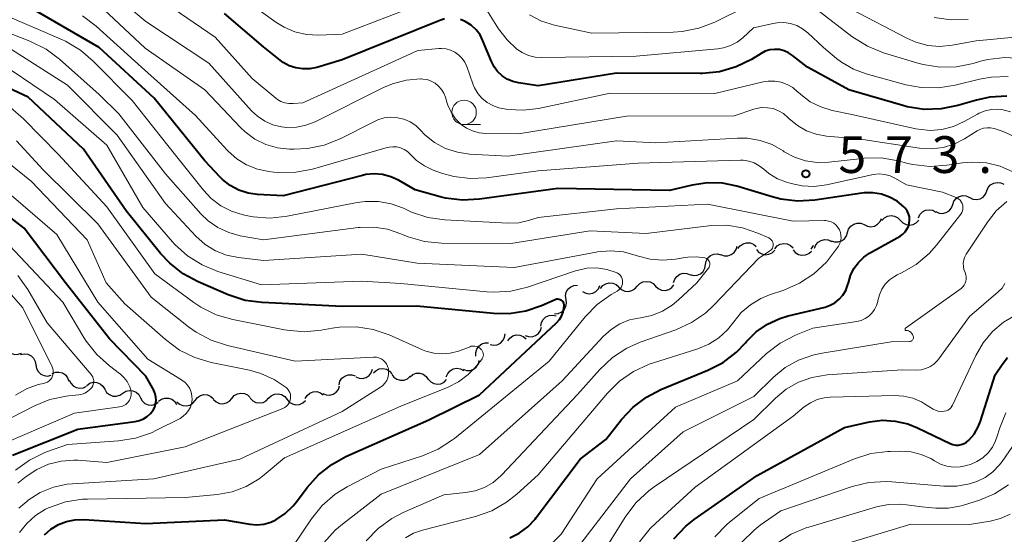
# Model space of a CAD drawing. Units: metres. Extents: x -64000 to -62000, y 21000 to 22500.
# Drawn here: x -63846 to -63745, y 21815 to 21868 of the extents above; entities that cross this region are included whole.
import ezdxf

# ---------------------------------------------------------------- set-up
doc = ezdxf.new("R2010")
doc.units = ezdxf.units.M
for name, color, linetype, lineweight in [('510200_細流', 7, 'Continuous', 30), ('633100_広葉樹林', 7, 'Continuous', 13), ('710100_等高線(計曲線)', 7, 'Continuous', 40), ('710200_等高線(主曲線)', 7, 'Continuous', 13), ('731200_図化機測定による標高点', 7, 'Continuous', 40)]:
    doc.layers.add(name, color=color, linetype=linetype, lineweight=lineweight)
doc.styles.add('Style-WORKING', font='MS Gothic.ttf')

msp = doc.modelspace()

# ---------------------------------------------------------------- linework, layer by layer
at = {"layer": '510200_細流', "linetype": 'Continuous', "lineweight": 30, "flags": 128}
for points in [[(-63747.25, 21850.36), (-63747.11, 21850.7), (-63746.87, 21850.98), (-63746.55, 21851.17), (-63746.19, 21851.24), (-63745.83, 21851.2), (-63745.5, 21851.04)], [(-63748.99, 21849.69), (-63748.66, 21849.53), (-63748.3, 21849.48), (-63747.94, 21849.56), (-63747.62, 21849.74), (-63747.38, 21850.02), (-63747.25, 21850.36)], [(-63750.73, 21848.98), (-63750.61, 21849.33), (-63750.37, 21849.61), (-63750.06, 21849.81), (-63749.71, 21849.89), (-63749.34, 21849.86), (-63749, 21849.71)], [(-63754.22, 21847.62), (-63754.07, 21847.95), (-63753.82, 21848.22), (-63753.49, 21848.39), (-63753.13, 21848.45), (-63752.77, 21848.39), (-63752.44, 21848.21)], [(-63752.46, 21848.25), (-63752.12, 21848.1), (-63751.76, 21848.07), (-63751.4, 21848.15), (-63751.09, 21848.35), (-63750.86, 21848.64), (-63750.73, 21848.98)], [(-63759.76, 21846.94), (-63759.43, 21846.77), (-63759.07, 21846.71), (-63758.71, 21846.78), (-63758.39, 21846.96), (-63758.14, 21847.23), (-63757.99, 21847.56)], [(-63757.94, 21847.34), (-63757.69, 21847.61), (-63757.37, 21847.79), (-63757.01, 21847.85), (-63756.65, 21847.8), (-63756.32, 21847.63), (-63756.07, 21847.37)], [(-63756.07, 21847.37), (-63755.81, 21847.1), (-63755.49, 21846.94), (-63755.12, 21846.88), (-63754.76, 21846.95), (-63754.44, 21847.12), (-63754.19, 21847.39)], [(-63763.13, 21845.29), (-63762.78, 21845.16), (-63762.41, 21845.16), (-63762.06, 21845.27), (-63761.77, 21845.49), (-63761.56, 21845.79), (-63761.46, 21846.14)], [(-63761.45, 21846.13), (-63761.34, 21846.48), (-63761.12, 21846.78), (-63760.82, 21846.99), (-63760.47, 21847.09), (-63760.1, 21847.07), (-63759.76, 21846.94)], [(-63764.83, 21844.51), (-63764.7, 21844.85), (-63764.46, 21845.13), (-63764.14, 21845.32), (-63763.79, 21845.4), (-63763.42, 21845.36), (-63763.09, 21845.2)], [(-63774.37, 21843.88), (-63774.03, 21843.76), (-63773.66, 21843.76), (-63773.31, 21843.87), (-63773.01, 21844.09), (-63772.81, 21844.39), (-63772.71, 21844.74)], [(-63772.63, 21844.48), (-63772.4, 21844.77), (-63772.1, 21844.98), (-63771.75, 21845.08), (-63771.38, 21845.06), (-63771.04, 21844.92), (-63770.76, 21844.68)], [(-63770.75, 21844.4), (-63770.52, 21844.12), (-63770.2, 21843.94), (-63769.84, 21843.86), (-63769.48, 21843.9), (-63769.14, 21844.06), (-63768.88, 21844.31)], [(-63768.88, 21844.47), (-63768.64, 21844.75), (-63768.32, 21844.94), (-63767.96, 21845.01), (-63767.6, 21844.96), (-63767.27, 21844.81), (-63767.01, 21844.55)], [(-63767.01, 21844.36), (-63766.78, 21844.08), (-63766.47, 21843.88), (-63766.11, 21843.8), (-63765.74, 21843.83), (-63765.41, 21843.98), (-63765.14, 21844.23)], [(-63765.15, 21844.43), (-63764.97, 21844.75), (-63764.9, 21844.81)], [(-63775.93, 21842.85), (-63775.87, 21843.21), (-63775.69, 21843.53), (-63775.42, 21843.77), (-63775.08, 21843.92), (-63774.71, 21843.95), (-63774.36, 21843.86)], [(-63777.51, 21841.83), (-63777.15, 21841.74), (-63776.79, 21841.77), (-63776.45, 21841.92), (-63776.18, 21842.16), (-63776, 21842.48), (-63775.93, 21842.85)], [(-63782.89, 21840.65), (-63782.64, 21840.92), (-63782.32, 21841.09), (-63781.95, 21841.14), (-63781.59, 21841.08), (-63781.27, 21840.91), (-63781.02, 21840.64)], [(-63779.19, 21841.01), (-63779.08, 21841.36), (-63778.86, 21841.65), (-63778.55, 21841.86), (-63778.2, 21841.96), (-63777.83, 21841.94), (-63777.49, 21841.8)], [(-63790.16, 21839.3), (-63790.21, 21839.66), (-63790.14, 21840.02), (-63789.96, 21840.34), (-63789.68, 21840.58), (-63789.35, 21840.73), (-63788.98, 21840.75)], [(-63788.48, 21840.1), (-63788.15, 21839.93), (-63787.79, 21839.88), (-63787.43, 21839.94), (-63787.11, 21840.12), (-63786.86, 21840.39), (-63786.71, 21840.73)], [(-63786.64, 21840.41), (-63786.41, 21840.7), (-63786.11, 21840.9), (-63785.75, 21841), (-63785.39, 21840.97), (-63785.04, 21840.83), (-63784.77, 21840.59)], [(-63784.77, 21840.55), (-63784.5, 21840.3), (-63784.17, 21840.15), (-63783.8, 21840.11), (-63783.44, 21840.19), (-63783.13, 21840.38), (-63782.89, 21840.66)], [(-63781.02, 21840.64), (-63780.75, 21840.4), (-63780.41, 21840.25), (-63780.04, 21840.22), (-63779.69, 21840.31), (-63779.38, 21840.51), (-63779.15, 21840.8)], [(-63791.34, 21837.84), (-63790.97, 21837.87), (-63790.64, 21838.01), (-63790.36, 21838.25), (-63790.18, 21838.57), (-63790.11, 21838.93), (-63790.16, 21839.3)], [(-63792.72, 21836.58), (-63792.65, 21836.94), (-63792.48, 21837.26), (-63792.21, 21837.51), (-63791.87, 21837.66), (-63791.51, 21837.69), (-63791.15, 21837.61)], [(-63794.33, 21835.63), (-63793.98, 21835.5), (-63793.62, 21835.49), (-63793.27, 21835.6), (-63792.97, 21835.81), (-63792.76, 21836.11), (-63792.65, 21836.47)], [(-63797.9, 21834.69), (-63797.54, 21834.62), (-63797.18, 21834.67), (-63796.85, 21834.83), (-63796.59, 21835.09), (-63796.43, 21835.42), (-63796.38, 21835.78)], [(-63796.1, 21835.07), (-63795.88, 21835.36), (-63795.58, 21835.57), (-63795.23, 21835.67), (-63794.86, 21835.65), (-63794.52, 21835.51), (-63794.24, 21835.27)], [(-63847.36, 21834.67), (-63847.25, 21834.32), (-63847.04, 21834.02), (-63846.75, 21833.8), (-63846.4, 21833.69), (-63846.03, 21833.7), (-63845.68, 21833.82)], [(-63799.35, 21833.51), (-63799.36, 21833.87), (-63799.26, 21834.22), (-63799.06, 21834.53), (-63798.76, 21834.75), (-63798.41, 21834.86), (-63798.05, 21834.86)], [(-63845.78, 21833.66), (-63845.42, 21833.74), (-63845.06, 21833.71), (-63844.72, 21833.55), (-63844.46, 21833.3), (-63844.28, 21832.97), (-63844.23, 21832.61)], [(-63800.66, 21832.17), (-63800.31, 21832.06), (-63799.94, 21832.06), (-63799.6, 21832.18), (-63799.31, 21832.4), (-63799.1, 21832.71), (-63799.01, 21833.06)], [(-63844.23, 21832.61), (-63844.17, 21832.25), (-63844, 21831.93), (-63843.73, 21831.67), (-63843.39, 21831.52), (-63843.03, 21831.48), (-63842.67, 21831.56)], [(-63811.61, 21831.39), (-63811.27, 21831.25), (-63810.9, 21831.22), (-63810.55, 21831.32), (-63810.25, 21831.53), (-63810.02, 21831.82), (-63809.9, 21832.17)], [(-63809.79, 21831.8), (-63809.53, 21832.05), (-63809.2, 21832.21), (-63808.84, 21832.26), (-63808.48, 21832.18), (-63808.16, 21831.99), (-63807.92, 21831.72)], [(-63802.37, 21831.41), (-63802.22, 21831.75), (-63801.98, 21832.02), (-63801.66, 21832.2), (-63801.3, 21832.27), (-63800.93, 21832.22), (-63800.61, 21832.05)], [(-63842.58, 21831.73), (-63842.24, 21831.87), (-63841.87, 21831.89), (-63841.52, 21831.8), (-63841.21, 21831.59), (-63840.99, 21831.3), (-63840.87, 21830.96)], [(-63840.82, 21831.07), (-63840.67, 21830.74), (-63840.42, 21830.47), (-63840.1, 21830.3), (-63839.74, 21830.24), (-63839.38, 21830.29), (-63839.05, 21830.46)], [(-63813.31, 21830.59), (-63813.22, 21830.94), (-63813.01, 21831.25), (-63812.73, 21831.48), (-63812.38, 21831.6), (-63812.01, 21831.61), (-63811.66, 21831.49)], [(-63807.93, 21831.65), (-63807.71, 21831.36), (-63807.4, 21831.15), (-63807.05, 21831.05), (-63806.68, 21831.07), (-63806.34, 21831.21), (-63806.06, 21831.45)], [(-63806.07, 21831.41), (-63805.78, 21831.64), (-63805.44, 21831.76), (-63805.07, 21831.77), (-63804.72, 21831.66), (-63804.42, 21831.44), (-63804.21, 21831.14)], [(-63804.21, 21831.16), (-63803.96, 21830.89), (-63803.64, 21830.71), (-63803.28, 21830.65), (-63802.92, 21830.7), (-63802.59, 21830.87), (-63802.34, 21831.14)], [(-63839.03, 21830.53), (-63838.73, 21830.74), (-63838.38, 21830.84), (-63838.01, 21830.82), (-63837.67, 21830.68), (-63837.39, 21830.44), (-63837.2, 21830.13)], [(-63837.2, 21830.13), (-63837.01, 21829.81), (-63836.73, 21829.58), (-63836.39, 21829.44), (-63836.02, 21829.42), (-63835.67, 21829.52), (-63835.37, 21829.73)], [(-63814.96, 21829.7), (-63814.62, 21829.56), (-63814.25, 21829.53), (-63813.9, 21829.63), (-63813.59, 21829.83), (-63813.36, 21830.12), (-63813.25, 21830.47)], [(-63835.37, 21829.72), (-63835.06, 21829.92), (-63834.71, 21830.01), (-63834.34, 21829.97), (-63834, 21829.83), (-63833.73, 21829.58), (-63833.55, 21829.26)], [(-63833.55, 21829.26), (-63833.38, 21828.94), (-63833.1, 21828.69), (-63832.77, 21828.55), (-63832.4, 21828.51), (-63832.04, 21828.6), (-63831.74, 21828.8)], [(-63831.71, 21828.9), (-63831.42, 21829.12), (-63831.07, 21829.23), (-63830.71, 21829.23), (-63830.36, 21829.11), (-63830.07, 21828.88), (-63829.87, 21828.58)], [(-63827.98, 21829), (-63827.75, 21829.29), (-63827.44, 21829.49), (-63827.09, 21829.58), (-63826.72, 21829.55), (-63826.38, 21829.4), (-63826.11, 21829.15)], [(-63826.11, 21829.1), (-63825.84, 21828.85), (-63825.51, 21828.69), (-63825.15, 21828.65), (-63824.79, 21828.73), (-63824.47, 21828.92), (-63824.24, 21829.2)], [(-63824.24, 21829.2), (-63824, 21829.48), (-63823.68, 21829.67), (-63823.32, 21829.74), (-63822.96, 21829.7), (-63822.63, 21829.55), (-63822.36, 21829.29)], [(-63822.36, 21829.22), (-63822.11, 21828.96), (-63821.79, 21828.79), (-63821.42, 21828.73), (-63821.06, 21828.79), (-63820.74, 21828.96), (-63820.49, 21829.23)], [(-63820.49, 21829.21), (-63820.22, 21829.47), (-63819.89, 21829.62), (-63819.52, 21829.66), (-63819.16, 21829.58), (-63818.85, 21829.38), (-63818.61, 21829.1)], [(-63818.61, 21829.1), (-63818.38, 21828.82), (-63818.07, 21828.63), (-63817.71, 21828.55), (-63817.34, 21828.59), (-63817.01, 21828.74), (-63816.74, 21828.99)], [(-63816.75, 21829.19), (-63816.56, 21829.51), (-63816.28, 21829.74), (-63815.93, 21829.87), (-63815.57, 21829.89), (-63815.21, 21829.78), (-63814.92, 21829.57)], [(-63829.85, 21828.85), (-63829.58, 21828.6), (-63829.24, 21828.46), (-63828.88, 21828.43), (-63828.52, 21828.51), (-63828.21, 21828.71), (-63827.98, 21829)]]:
    msp.add_lwpolyline(points, dxfattribs=at)
at = {"layer": '633100_広葉樹林', "linetype": 'Continuous', "lineweight": 13}
msp.add_line((-63800.56, 21857.13), (-63798.89, 21857.13), dxfattribs=at)
msp.add_circle((-63800.56, 21858.38), 1.25, dxfattribs=at)
at = {"layer": '710100_等高線(計曲線)', "linetype": 'Continuous', "lineweight": 40, "flags": 128}
for points, elevation in [([(-63755.16, 21847.06), (-63755.13, 21847.39), (-63755.15, 21847.71), (-63755.24, 21848.03), (-63755.37, 21848.33), (-63755.56, 21848.6), (-63755.7, 21848.75), (-63756.39, 21849.31), (-63757.16, 21849.74), (-63758, 21850.04), (-63758.87, 21850.18), (-63759.76, 21850.17), (-63759.98, 21850.14), (-63764.8, 21849.43), (-63766.54, 21849.33), (-63768.27, 21849.54), (-63769.13, 21849.76), (-63772.73, 21850.84), (-63774.21, 21851.15), (-63775.72, 21851.2), (-63777.3, 21850.96), (-63779.6, 21850.4), (-63791, 21850.63), (-63798.97, 21849.52), (-63800.71, 21849.43), (-63802.44, 21849.64), (-63802.98, 21849.78), (-63805.53, 21850.47), (-63807.26, 21851.46), (-63808.04, 21851.82), (-63808.87, 21852.04), (-63809.73, 21852.11), (-63810.59, 21852.03), (-63810.93, 21851.95), (-63819, 21849.87), (-63821.61, 21850), (-63822.59, 21850.14), (-63823.53, 21850.44), (-63824.4, 21850.91), (-63825.18, 21851.52), (-63825.44, 21851.77), (-63827, 21853.43), (-63832.17, 21859.83), (-63837.78, 21865), (-63844.87, 21869.13)], 570), ([(-63802.54, 21867.92), (-63803.02, 21867.77), (-63813, 21863.73), (-63815.58, 21862.97), (-63816.28, 21862.82), (-63816.99, 21862.81), (-63817.7, 21862.91), (-63818.38, 21863.14), (-63819.01, 21863.48), (-63819.32, 21863.71), (-63821, 21865.06), (-63825, 21868.48)], 580), ([(-63793, 21861.08), (-63795, 21861.38), (-63795.6, 21861.53), (-63796.17, 21861.77), (-63796.69, 21862.12), (-63797.14, 21862.55), (-63797.5, 21863.04), (-63797.76, 21863.56), (-63798.63, 21865.68), (-63798.93, 21866.28), (-63799.34, 21866.81), (-63799.83, 21867.27), (-63800.43, 21867.65), (-63800.93, 21867.86)], 580), ([(-63745.2, 21860.03), (-63746.94, 21859.93), (-63748.31, 21859.63), (-63750.2, 21859.08), (-63751.91, 21858.73), (-63753.65, 21858.69), (-63755.37, 21858.95), (-63755.8, 21859.07), (-63761.33, 21860.67), (-63765.55, 21863), (-63767.07, 21864.2), (-63767.48, 21864.47), (-63767.93, 21864.66), (-63768.4, 21864.78), (-63768.89, 21864.8), (-63769.37, 21864.75), (-63769.84, 21864.61), (-63770.25, 21864.4), (-63771.26, 21863.79), (-63772.82, 21863.02), (-63774.5, 21862.53), (-63776.23, 21862.35), (-63776.49, 21862.34), (-63785, 21862.38), (-63793, 21861.08)], 580), ([(-63790.43, 21838.97), (-63790.5, 21839.07), (-63790.57, 21839.15), (-63790.66, 21839.22), (-63790.77, 21839.27), (-63790.87, 21839.3), (-63790.99, 21839.31), (-63791.1, 21839.31), (-63791.21, 21839.28), (-63791.27, 21839.26), (-63792.66, 21838.64), (-63794.27, 21838.09), (-63795.95, 21837.83), (-63797.54, 21837.85), (-63805.39, 21838.61), (-63813, 21838.57), (-63821.14, 21838.97), (-63822.87, 21839.2), (-63824.61, 21839.77), (-63827.66, 21841.08), (-63829.2, 21841.9), (-63830.57, 21842.98), (-63831.5, 21843.99), (-63835, 21848.33), (-63839.37, 21854.63), (-63845, 21859.94), (-63852.56, 21863.44)], 560), ([(-63846.6, 21823.4), (-63839.93, 21826.07), (-63834.1, 21826.84), (-63833.66, 21826.94), (-63833.25, 21827.11), (-63832.87, 21827.35), (-63832.54, 21827.66), (-63832.28, 21828), (-63832.11, 21828.31), (-63832.01, 21828.64), (-63831.96, 21828.98), (-63831.98, 21829.33), (-63832.05, 21829.67), (-63832.18, 21829.99), (-63832.21, 21830.04), (-63833, 21831.47), (-63836.71, 21835.29), (-63841.21, 21841), (-63845.43, 21846.57), (-63851.17, 21851)], 550), ([(-63795.89, 21814.98), (-63794.93, 21815.46), (-63794.06, 21816.1), (-63793.32, 21816.88), (-63793.2, 21817.03), (-63788.73, 21823), (-63786.1, 21825), (-63784.5, 21827.05), (-63783.33, 21828.3), (-63781.97, 21829.33), (-63780.5, 21830.09), (-63775.69, 21832.07), (-63774.15, 21832.87), (-63772.76, 21833.93), (-63771.86, 21834.87), (-63771.75, 21835), (-63770.76, 21835.98), (-63769.62, 21836.78), (-63768.36, 21837.36), (-63767.52, 21837.61), (-63763.75, 21838.52), (-63763.22, 21838.7), (-63762.74, 21838.96), (-63762.3, 21839.31), (-63761.93, 21839.73), (-63761.64, 21840.2), (-63761.44, 21840.72), (-63761.37, 21841), (-63761.15, 21841.74), (-63760.81, 21842.44), (-63760.35, 21843.06), (-63759.79, 21843.6), (-63759.2, 21844), (-63756.08, 21845.76), (-63755.81, 21845.95), (-63755.58, 21846.18), (-63755.39, 21846.45), (-63755.25, 21846.74), (-63755.16, 21847.06)], 570), ([(-63843.36, 21815.29), (-63842.69, 21815.87), (-63841.93, 21816.33), (-63841.1, 21816.65), (-63840.24, 21816.82), (-63839.35, 21816.84), (-63833, 21816.42), (-63825, 21816.8), (-63822.4, 21816.37), (-63821.68, 21816.31), (-63820.97, 21816.38), (-63820.27, 21816.58), (-63819.75, 21816.82), (-63818.81, 21817.44), (-63817.99, 21818.22), (-63817.65, 21818.64), (-63816.57, 21820.09), (-63815.41, 21821.39), (-63814.04, 21822.47), (-63812.6, 21823.26), (-63804.14, 21827), (-63799, 21829.55), (-63791.13, 21836.92), (-63790.84, 21837.24), (-63790.62, 21837.6), (-63790.46, 21838), (-63790.37, 21838.41), (-63790.35, 21838.65), (-63790.36, 21838.76), (-63790.39, 21838.87), (-63790.43, 21838.97)], 560), ([(-63759.21, 21826.79), (-63757.9, 21826.96), (-63756.58, 21826.89), (-63755.29, 21826.6), (-63754.31, 21826.21), (-63750.97, 21824.6), (-63750.7, 21824.5), (-63750.42, 21824.44), (-63750.13, 21824.44), (-63749.85, 21824.48), (-63749.57, 21824.58), (-63749.32, 21824.72), (-63749.08, 21824.92), (-63748.54, 21825.56), (-63748.12, 21826.29), (-63747.9, 21826.87), (-63746.39, 21831.61), (-63745.7, 21832.67), (-63745.13, 21833.38)], 580), ([(-63779.16, 21814.88), (-63777.95, 21816.15), (-63777.08, 21816.83), (-63770.67, 21821.33), (-63761.76, 21826.24), (-63759.21, 21826.79)], 580)]:
    msp.add_lwpolyline(points, dxfattribs=dict(at, elevation=elevation))
at = {"layer": '710200_等高線(主曲線)', "linetype": 'Continuous', "lineweight": 13, "flags": 128}
for points, elevation in [([(-63798.34, 21856.22), (-63799.03, 21856.29), (-63799.69, 21856.48), (-63800.32, 21856.78), (-63800.84, 21857.16), (-63801.42, 21857.73), (-63801.88, 21858.4), (-63802.23, 21859.13), (-63802.32, 21859.43), (-63802.46, 21859.93), (-63802.63, 21860.35), (-63802.86, 21860.73), (-63803.15, 21861.07), (-63803.5, 21861.35), (-63803.9, 21861.57), (-63804.32, 21861.72), (-63804.77, 21861.78), (-63804.93, 21861.79), (-63805, 21861.79), (-63806.46, 21861.67), (-63807.87, 21861.3), (-63808.79, 21860.91), (-63815.75, 21857.43), (-63816.68, 21857.06), (-63817.65, 21856.87), (-63818.64, 21856.84), (-63819.19, 21856.9), (-63820.07, 21857.12), (-63820.89, 21857.49), (-63821.64, 21857.99), (-63822.22, 21858.55), (-63826.6, 21863.4), (-63833, 21867.65), (-63837.81, 21871.69)], 576), ([(-63766.52, 21860.47), (-63766.54, 21860.49), (-63767.04, 21860.91), (-63767.61, 21861.24), (-63768.23, 21861.46), (-63768.87, 21861.58), (-63769.53, 21861.58), (-63770.07, 21861.49), (-63775, 21860.32), (-63785.66, 21860.34), (-63792.98, 21858.79), (-63794.53, 21858.6), (-63796.09, 21858.68), (-63797, 21858.86), (-63797.63, 21859.08), (-63798.21, 21859.4), (-63798.73, 21859.82), (-63799.16, 21860.32), (-63799.51, 21860.89), (-63799.68, 21861.3), (-63800.29, 21863.05), (-63800.49, 21863.49), (-63800.76, 21863.89), (-63801.1, 21864.23), (-63801.49, 21864.52), (-63801.93, 21864.73), (-63802.39, 21864.86), (-63802.87, 21864.91), (-63803.14, 21864.9), (-63805.29, 21864.71), (-63817, 21859.37), (-63818, 21859.28), (-63818.42, 21859.27), (-63818.84, 21859.34), (-63819.23, 21859.48), (-63819.6, 21859.69), (-63819.77, 21859.82), (-63822.18, 21861.82), (-63825.93, 21866.07), (-63833, 21870.92)], 578), ([(-63801.81, 21870.67), (-63813, 21866.36), (-63815.41, 21866.27), (-63816.62, 21866.33), (-63817.8, 21866.6), (-63818.92, 21867.07), (-63819.77, 21867.6), (-63824.43, 21871)], 582), ([(-63771.05, 21867), (-63772.12, 21866), (-63772.72, 21865.54), (-63773.38, 21865.19), (-63774.09, 21864.96), (-63774.67, 21864.87), (-63783, 21864.12), (-63792.62, 21863.98), (-63793.32, 21864.03), (-63794, 21864.2), (-63794.65, 21864.49), (-63795.17, 21864.83), (-63796.18, 21865.78), (-63797.04, 21866.92), (-63798.9, 21869.93)], 582), ([(-63763.67, 21847.34), (-63763.81, 21847.34), (-63767, 21847.29), (-63775.73, 21849), (-63785, 21848.54), (-63793, 21847.66), (-63794, 21847.34), (-63794.97, 21847.12), (-63796.05, 21847.08), (-63802.52, 21847.42), (-63804.25, 21847.66), (-63805.91, 21848.2), (-63806.25, 21848.36), (-63806.74, 21848.59), (-63807.99, 21849.05), (-63809.3, 21849.28), (-63810.63, 21849.29), (-63811.45, 21849.17), (-63818.6, 21847.78), (-63820.33, 21847.6), (-63822.07, 21847.72), (-63822.62, 21847.82), (-63823.08, 21847.92), (-63824.26, 21848.29), (-63825.36, 21848.85), (-63826.34, 21849.6), (-63827.12, 21850.43), (-63829.98, 21854.02), (-63834.42, 21859.58), (-63838.37, 21863.61), (-63839.69, 21864.74), (-63841.19, 21865.63), (-63841.52, 21865.78), (-63847.59, 21868.41)], 568), ([(-63749.7, 21848.9), (-63749.76, 21849.08), (-63749.85, 21849.25), (-63749.96, 21849.41), (-63750.1, 21849.54), (-63750.26, 21849.64), (-63750.38, 21849.7), (-63751.76, 21850.24), (-63755.44, 21851), (-63756.57, 21851.65), (-63757.09, 21851.9), (-63757.65, 21852.05), (-63758.23, 21852.1), (-63758.81, 21852.05), (-63758.96, 21852.02), (-63763.6, 21850.98), (-63764.84, 21850.82), (-63766.09, 21850.87), (-63767.21, 21851.11), (-63767.68, 21851.25), (-63768.61, 21851.61), (-63769.47, 21852.14), (-63770, 21852.58), (-63770.45, 21852.94), (-63770.96, 21853.22), (-63771.51, 21853.4), (-63772.08, 21853.49), (-63772.38, 21853.49), (-63782.81, 21853.19), (-63793, 21852.42), (-63798.26, 21851.7), (-63799.94, 21851.62), (-63801.61, 21851.83), (-63802.85, 21852.19), (-63803.71, 21852.5), (-63804.6, 21852.92), (-63805.41, 21853.48), (-63806.04, 21854.1), (-63806.33, 21854.38), (-63806.66, 21854.6), (-63807.03, 21854.76), (-63807.41, 21854.86), (-63807.81, 21854.88), (-63808.21, 21854.84), (-63808.4, 21854.8), (-63816.02, 21852.6), (-63817.73, 21852.27), (-63819.47, 21852.24), (-63819.95, 21852.28), (-63820.47, 21852.35), (-63821.64, 21852.58), (-63822.74, 21853.02), (-63823.74, 21853.64), (-63824.63, 21854.43), (-63824.71, 21854.52), (-63827.94, 21858.06), (-63833.47, 21863), (-63838.09, 21867.17), (-63839.48, 21868.23)], 572), ([(-63748.72, 21853.3), (-63749.72, 21853.22), (-63751.31, 21852.98), (-63753.05, 21852.87), (-63754.78, 21853.07), (-63755.29, 21853.18), (-63756.29, 21853.44), (-63758.01, 21853.73), (-63759.75, 21853.71), (-63759.94, 21853.69), (-63763.37, 21853.29), (-63764.55, 21853.26), (-63765.73, 21853.43), (-63766.86, 21853.81), (-63767.9, 21854.37), (-63768.01, 21854.44), (-63769.14, 21855.09), (-63770.37, 21855.52), (-63771.66, 21855.74), (-63772.66, 21855.75), (-63781, 21855.28), (-63785, 21855.47), (-63796.1, 21853.9), (-63799.99, 21854.12), (-63801.24, 21854.31), (-63802.44, 21854.71), (-63803.56, 21855.31), (-63804.55, 21856.1), (-63805, 21856.56), (-63805.49, 21857.03), (-63806.06, 21857.41), (-63806.69, 21857.68), (-63807.35, 21857.84), (-63808.03, 21857.88), (-63808.71, 21857.81), (-63809.36, 21857.61), (-63809.69, 21857.46), (-63813.2, 21855.69), (-63814.82, 21855.05), (-63816.53, 21854.69), (-63817.93, 21854.62), (-63818.37, 21854.63), (-63819.59, 21854.77), (-63820.78, 21855.11), (-63821.88, 21855.66), (-63822.88, 21856.39), (-63823.33, 21856.82), (-63827, 21860.67), (-63833.08, 21864.92), (-63837.31, 21868.88)], 574), ([(-63771.74, 21869.17), (-63774.99, 21867.59), (-63776.62, 21866.97), (-63778.33, 21866.63), (-63779.24, 21866.58), (-63787.53, 21866.47), (-63791.33, 21867.29), (-63792.65, 21867.69), (-63793.88, 21868.32)], 584), ([(-63727.69, 21861), (-63737.06, 21862.94), (-63743.68, 21863.89), (-63745.42, 21863.98), (-63747.15, 21863.77), (-63747.88, 21863.59), (-63748.63, 21863.37), (-63750.33, 21863.03), (-63752.05, 21862.99), (-63753.75, 21863.26), (-63754.27, 21863.4), (-63757.8, 21864.47), (-63759.42, 21865.12), (-63761.02, 21866.13), (-63764.45, 21868.78)], 584), ([(-63741.52, 21866.34), (-63748.32, 21865.68), (-63750.77, 21865.23), (-63752.03, 21865.11), (-63753.28, 21865.21), (-63754.5, 21865.53), (-63755.42, 21865.94), (-63761, 21868.86)], 586), ([(-63809.76, 21846.67), (-63811.17, 21846.64), (-63811.35, 21846.62), (-63821, 21845.38), (-63823.39, 21845.8), (-63824.56, 21846.12), (-63825.66, 21846.63), (-63826.66, 21847.33), (-63827.39, 21848.04), (-63831, 21852.1), (-63835.78, 21858.22), (-63837.78, 21860.22), (-63841.8, 21863.8), (-63843.19, 21864.84), (-63844.84, 21865.65), (-63850.25, 21867.75)], 566), ([(-63745.06, 21862.04), (-63746.8, 21861.98), (-63747.99, 21861.76), (-63750.47, 21861.15), (-63752.19, 21860.87), (-63753.94, 21860.91), (-63755.51, 21861.2), (-63759.55, 21862.31), (-63760.86, 21862.79), (-63762.07, 21863.5), (-63762.57, 21863.88), (-63763.92, 21865), (-63765.49, 21866.48), (-63766.03, 21866.9), (-63766.63, 21867.23), (-63767.27, 21867.44), (-63767.95, 21867.54), (-63768.63, 21867.52), (-63769.02, 21867.45), (-63771.05, 21867)], 582), ([(-63749.16, 21867.86), (-63750.9, 21867.81), (-63752.63, 21868.07)], 588), ([(-63811, 21843.93), (-63821, 21843.27), (-63823.57, 21843.57), (-63824.77, 21843.81), (-63825.91, 21844.26), (-63826.95, 21844.9), (-63827.9, 21845.75), (-63831, 21849.07), (-63835.94, 21856.06), (-63841, 21861.14), (-63848.24, 21865.76)], 564), ([(-63784.95, 21840.13), (-63784.8, 21840.23), (-63784.66, 21840.36), (-63784.55, 21840.51), (-63784.47, 21840.67), (-63784.41, 21840.85), (-63784.39, 21841.04), (-63784.4, 21841.22), (-63784.45, 21841.4), (-63784.52, 21841.57), (-63784.62, 21841.73), (-63784.75, 21841.86), (-63784.9, 21841.98), (-63785.04, 21842.05), (-63786.01, 21842.36), (-63787.01, 21842.51), (-63788.03, 21842.47), (-63789.03, 21842.26), (-63789.18, 21842.21), (-63794.1, 21840.56), (-63795.79, 21840.15), (-63797.53, 21840.04), (-63798.25, 21840.08), (-63807, 21840.93), (-63811, 21841.17), (-63821.23, 21840.77), (-63825.67, 21842.15), (-63827.28, 21842.81), (-63828.76, 21843.74), (-63830.05, 21844.91), (-63830.28, 21845.17), (-63833.31, 21848.69), (-63837, 21855.05), (-63842.31, 21859.69), (-63849, 21864.18)], 562), ([(-63744.83, 21858.45), (-63745.71, 21858.66), (-63746.12, 21858.7), (-63746.77, 21858.68), (-63747.42, 21858.55), (-63748.03, 21858.31), (-63748.21, 21858.21), (-63749.56, 21857.44), (-63750.65, 21856.94), (-63751.82, 21856.63), (-63753.02, 21856.53), (-63754.22, 21856.65), (-63754.49, 21856.7), (-63761, 21858.16), (-63763.03, 21858.58), (-63764.18, 21858.93), (-63765.26, 21859.47), (-63766.23, 21860.19), (-63766.52, 21860.47)], 578), ([(-63798.64, 21833.38), (-63798.6, 21833.51), (-63798.59, 21833.65), (-63798.6, 21833.79), (-63798.64, 21833.93), (-63798.7, 21834.05), (-63798.78, 21834.17), (-63798.8, 21834.2), (-63798.94, 21834.32), (-63799.1, 21834.42), (-63799.27, 21834.49), (-63799.45, 21834.53), (-63799.63, 21834.54), (-63799.82, 21834.51), (-63799.95, 21834.47), (-63801.14, 21834.03), (-63801.96, 21833.81), (-63802.8, 21833.73), (-63803.65, 21833.8), (-63804.47, 21834.02), (-63804.81, 21834.16), (-63808.21, 21835.68), (-63809.84, 21836.24), (-63811.53, 21836.51), (-63813.25, 21836.48), (-63814, 21836.37), (-63815.13, 21836.17), (-63816.86, 21836), (-63818.6, 21836.15), (-63818.87, 21836.2), (-63824.15, 21837.24), (-63825.83, 21837.73), (-63827.39, 21838.5), (-63828.11, 21838.98), (-63832.1, 21841.9), (-63837, 21848.75), (-63841.92, 21854.08), (-63845.5, 21857.73), (-63846.82, 21858.87)], 558), ([(-63739.01, 21853.42), (-63745.57, 21856.43), (-63746.5, 21856.72), (-63746.86, 21856.79), (-63747.23, 21856.81), (-63747.6, 21856.76), (-63747.95, 21856.64), (-63748.25, 21856.48), (-63749.53, 21855.68), (-63750.58, 21855.15), (-63751.7, 21854.8), (-63752.86, 21854.66), (-63754.1, 21854.73), (-63760.33, 21855.67), (-63763.61, 21855.95), (-63764.65, 21856.14), (-63765.64, 21856.5), (-63766.56, 21857.03), (-63767.43, 21857.76), (-63767.53, 21857.87), (-63767.97, 21858.25), (-63768.48, 21858.55), (-63769.02, 21858.76), (-63769.6, 21858.86), (-63770.19, 21858.87), (-63770.77, 21858.78), (-63771, 21858.71), (-63773, 21858.04), (-63783.99, 21858.01), (-63795, 21856.18), (-63798.34, 21856.22)], 576), ([(-63846.06, 21820.54), (-63845.22, 21821.22), (-63844.13, 21821.95), (-63842.93, 21822.49), (-63841.66, 21822.8), (-63840.35, 21822.89), (-63839.96, 21822.88), (-63837, 21822.67), (-63829, 21824.27), (-63819.04, 21828.16), (-63818.85, 21828.26), (-63818.67, 21828.39), (-63818.52, 21828.55), (-63818.4, 21828.73), (-63818.31, 21828.93), (-63818.26, 21829.14), (-63818.25, 21829.36), (-63818.27, 21829.58), (-63818.33, 21829.79), (-63818.43, 21829.98), (-63818.56, 21830.16), (-63818.7, 21830.3), (-63819.93, 21831.14), (-63821.28, 21831.75), (-63822.44, 21832.07), (-63826.36, 21832.87), (-63828.03, 21833.36), (-63829.59, 21834.13), (-63831.01, 21835.19), (-63835.15, 21838.85), (-63837.05, 21841), (-63839, 21845.36), (-63844.67, 21851.33), (-63850.22, 21855.78)], 554), ([(-63845.97, 21818), (-63845.15, 21818.69), (-63845, 21818.81), (-63843.78, 21819.58), (-63842.44, 21820.13), (-63841.02, 21820.43), (-63840.49, 21820.48), (-63832.21, 21821), (-63823.43, 21823), (-63813, 21827.87), (-63809.09, 21830.33), (-63808.84, 21830.52), (-63808.63, 21830.75), (-63808.45, 21831.02), (-63808.33, 21831.31), (-63808.26, 21831.62), (-63808.25, 21831.94), (-63808.28, 21832.23), (-63808.35, 21832.48), (-63808.47, 21832.71), (-63808.62, 21832.91), (-63808.81, 21833.09), (-63809.02, 21833.23), (-63809.25, 21833.33), (-63809.5, 21833.39), (-63809.76, 21833.4), (-63809.79, 21833.4), (-63817.79, 21833), (-63824.69, 21834.61), (-63826.35, 21835.15), (-63827.89, 21835.97), (-63828.65, 21836.51), (-63832.46, 21839.54), (-63837.92, 21847), (-63843.47, 21852.53), (-63846.2, 21855.47)], 556), ([(-63744.58, 21852.31), (-63745.9, 21852.88), (-63747.29, 21853.22), (-63748.72, 21853.3)], 574), ([(-63846.3, 21821.89), (-63844.89, 21822.91), (-63843.32, 21823.68), (-63843.03, 21823.79), (-63841, 21824.5), (-63835.79, 21824.86), (-63834.07, 21825.13), (-63832.42, 21825.7), (-63831.91, 21825.94), (-63829.52, 21827.16), (-63829.19, 21827.37), (-63828.89, 21827.64), (-63828.65, 21827.95), (-63828.47, 21828.3), (-63828.35, 21828.67), (-63828.29, 21829.06), (-63828.31, 21829.46), (-63828.39, 21829.84), (-63828.54, 21830.21), (-63828.75, 21830.54), (-63829.01, 21830.83), (-63829.33, 21831.07), (-63829.37, 21831.1), (-63832.8, 21833.2), (-63837.9, 21839), (-63842.08, 21845.92), (-63849, 21851.85)], 552), ([(-63754.76, 21835.27), (-63754.74, 21835.34), (-63754.73, 21835.41), (-63754.74, 21835.48), (-63754.77, 21835.56), (-63754.83, 21835.71), (-63754.88, 21835.81), (-63754.95, 21835.9), (-63755.03, 21835.98), (-63755.13, 21836.04), (-63755.24, 21836.08), (-63755.35, 21836.11), (-63755.45, 21836.11), (-63755.47, 21836.11), (-63755.5, 21836.12), (-63755.52, 21836.13), (-63755.54, 21836.14), (-63755.56, 21836.16), (-63755.57, 21836.18), (-63755.58, 21836.2), (-63755.59, 21836.22), (-63755.59, 21836.25), (-63755.59, 21836.27), (-63755.58, 21836.3), (-63755.57, 21836.32), (-63755.56, 21836.34), (-63755.53, 21836.36), (-63749.88, 21840.42), (-63749.71, 21840.57), (-63749.56, 21840.74), (-63749.45, 21840.94), (-63749.38, 21841.15), (-63749.34, 21841.37), (-63749.34, 21841.6), (-63749.39, 21841.82), (-63749.46, 21842.03), (-63749.58, 21842.34), (-63749.64, 21842.67), (-63749.65, 21843), (-63749.59, 21843.33), (-63749.48, 21843.65), (-63749.34, 21843.9), (-63747.18, 21847.19), (-63746.29, 21848.33), (-63745.21, 21849.29)], 574), ([(-63792.26, 21813.74), (-63790.66, 21815.34), (-63786.98, 21821), (-63779, 21828.3), (-63772.67, 21831), (-63769.7, 21833.77), (-63768.33, 21834.82), (-63766.68, 21835.68), (-63765, 21836.37), (-63760.49, 21837.06), (-63760.06, 21837.16), (-63759.65, 21837.34), (-63759.28, 21837.59), (-63758.96, 21837.9), (-63758.69, 21838.26), (-63758.5, 21838.66), (-63758.37, 21839.09), (-63758.36, 21839.17), (-63758.2, 21839.77), (-63757.95, 21840.33), (-63757.6, 21840.84), (-63757.16, 21841.28), (-63756.66, 21841.64), (-63756.38, 21841.79), (-63755.94, 21842), (-63754.45, 21842.87), (-63753.13, 21843.99), (-63752.38, 21844.84), (-63749.91, 21847.99), (-63749.81, 21848.15), (-63749.73, 21848.33), (-63749.69, 21848.52), (-63749.68, 21848.71), (-63749.7, 21848.9)], 572), ([(-63806.54, 21814.97), (-63805.73, 21815.44), (-63804.81, 21815.77), (-63799.39, 21817.16), (-63797.74, 21817.74), (-63796.22, 21818.6), (-63795.17, 21819.43), (-63793, 21821.39), (-63785.94, 21829.73), (-63784.7, 21830.95), (-63783.27, 21831.95), (-63781.68, 21832.68), (-63781.34, 21832.79), (-63776.71, 21834.27), (-63775.59, 21834.73), (-63774.57, 21835.39), (-63773.68, 21836.21), (-63773.06, 21837), (-63772.29, 21837.96), (-63771.36, 21838.76), (-63770.3, 21839.4), (-63769.42, 21839.76), (-63767.94, 21840.25), (-63766.34, 21840.94), (-63764.88, 21841.89), (-63763.61, 21843.09), (-63762.77, 21844.18), (-63762.39, 21844.73), (-63762.25, 21844.99), (-63762.16, 21845.27), (-63762.11, 21845.55), (-63762.12, 21845.85), (-63762.17, 21846.13), (-63762.28, 21846.4), (-63762.43, 21846.65), (-63762.62, 21846.87), (-63762.85, 21847.06), (-63763.11, 21847.2), (-63763.38, 21847.29), (-63763.67, 21847.34)], 568), ([(-63810.53, 21814.68), (-63809.32, 21815.93), (-63807.91, 21816.96), (-63806.77, 21817.55), (-63802.63, 21819.37), (-63800.42, 21819.58), (-63799.42, 21819.76), (-63798.46, 21820.12), (-63797.58, 21820.63), (-63796.8, 21821.29), (-63796.7, 21821.4), (-63789, 21829.6), (-63786.71, 21832.16), (-63785.43, 21833.36), (-63783.97, 21834.31), (-63782.59, 21834.92), (-63778.95, 21836.2), (-63777.37, 21836.93), (-63775.93, 21837.91), (-63775.05, 21838.73), (-63770.53, 21843.47), (-63769.37, 21844.24), (-63769.27, 21844.32), (-63769.18, 21844.42), (-63769.11, 21844.53), (-63769.06, 21844.65), (-63769.03, 21844.78), (-63769.03, 21844.92), (-63769.05, 21845.05), (-63769.09, 21845.17), (-63769.15, 21845.29), (-63769.24, 21845.39), (-63769.34, 21845.48), (-63769.45, 21845.55), (-63769.48, 21845.57), (-63770.61, 21846.07), (-63772.15, 21846.6), (-63773.77, 21846.86), (-63775.4, 21846.83), (-63775.6, 21846.81), (-63781.99, 21846.01), (-63787.69, 21846.31), (-63795.79, 21845), (-63802.85, 21845.05), (-63804.59, 21845.21), (-63806.27, 21845.68), (-63806.84, 21845.91), (-63807.01, 21845.99), (-63808.36, 21846.45), (-63809.76, 21846.67)], 566), ([(-63835.62, 21831.7), (-63835.69, 21831.75), (-63836.71, 21832.51), (-63838.01, 21833.67), (-63839.09, 21835.04), (-63839.32, 21835.4), (-63841.47, 21839), (-63848.05, 21845.95)], 548), ([(-63814.86, 21814.45), (-63813.7, 21815.75), (-63812.95, 21816.38), (-63809, 21819.41), (-63799, 21823.47), (-63790.55, 21831), (-63786.36, 21835.52), (-63785.57, 21836.23), (-63784.67, 21836.8), (-63783.69, 21837.2), (-63782.57, 21837.43), (-63781.42, 21837.66), (-63780.33, 21838.09), (-63779.33, 21838.7), (-63778.68, 21839.24), (-63776.83, 21841), (-63775.64, 21842.5), (-63775.58, 21842.59), (-63775.53, 21842.7), (-63775.5, 21842.81), (-63775.5, 21842.92), (-63775.51, 21843.03), (-63775.54, 21843.14), (-63775.59, 21843.24), (-63775.66, 21843.33), (-63775.74, 21843.41), (-63775.84, 21843.47), (-63775.94, 21843.52), (-63776, 21843.53), (-63776.87, 21843.65), (-63777.75, 21843.62), (-63778.01, 21843.58), (-63779, 21843.41), (-63780.3, 21843.29), (-63781.59, 21843.4), (-63782.9, 21843.75), (-63783, 21843.79), (-63784.29, 21844.14), (-63785.62, 21844.26), (-63786.95, 21844.16), (-63787.09, 21844.13), (-63795.46, 21842.54), (-63805.35, 21843), (-63811, 21843.93)], 564), ([(-63846.31, 21829.54), (-63845.19, 21830.17), (-63843.99, 21830.6), (-63843.44, 21830.72), (-63843.23, 21830.77), (-63843.05, 21830.86), (-63842.88, 21830.98), (-63842.73, 21831.13), (-63842.61, 21831.3), (-63842.52, 21831.49), (-63842.47, 21831.69), (-63842.45, 21831.9), (-63842.47, 21832.1), (-63842.53, 21832.31), (-63842.58, 21832.42), (-63845.56, 21838.44), (-63849.56, 21843)], 544), ([(-63844.36, 21828.45), (-63842.79, 21829.09), (-63841.13, 21829.44), (-63840.85, 21829.47), (-63839.83, 21829.56), (-63839.52, 21829.62), (-63839.22, 21829.73), (-63838.96, 21829.89), (-63838.72, 21830.09), (-63838.52, 21830.32), (-63838.43, 21830.48), (-63838.37, 21830.66), (-63838.33, 21830.84), (-63838.33, 21831.03), (-63838.37, 21831.21), (-63838.43, 21831.39), (-63838.52, 21831.55), (-63838.58, 21831.63), (-63843.08, 21836.92), (-63845.06, 21840.31), (-63846.06, 21841.73)], 546), ([(-63818.1, 21813.97), (-63816.12, 21816.91), (-63815.02, 21818.26), (-63813.71, 21819.41), (-63812.47, 21820.17), (-63809, 21821.99), (-63804.8, 21823.35), (-63803.19, 21824.03), (-63801.73, 21824.97), (-63801.54, 21825.12), (-63791.89, 21833), (-63788.2, 21837.52), (-63786.98, 21838.77), (-63785.57, 21839.79), (-63785.2, 21840), (-63784.95, 21840.13)], 562), ([(-63754.44, 21832.09), (-63753.96, 21832.12), (-63753.49, 21832.24), (-63753.05, 21832.43), (-63752.65, 21832.7), (-63752.3, 21833.04), (-63752.15, 21833.23), (-63749, 21837.56), (-63746.08, 21840.07), (-63745.7, 21840.46), (-63745.4, 21840.91)], 576), ([(-63782.68, 21814.56), (-63781.59, 21815.92), (-63781.05, 21816.45), (-63777, 21820.13), (-63767, 21827.39), (-63765.86, 21828.34), (-63765.24, 21828.76), (-63764.56, 21829.08), (-63763.84, 21829.27), (-63763.23, 21829.33), (-63756.65, 21829.5), (-63755.7, 21829.44), (-63754.78, 21829.22), (-63753.91, 21828.84), (-63753.61, 21828.66), (-63752.73, 21828.11), (-63752.47, 21827.98), (-63752.2, 21827.9), (-63751.91, 21827.86), (-63751.61, 21827.88), (-63751.41, 21827.92), (-63751.23, 21828), (-63751.06, 21828.11), (-63750.92, 21828.25), (-63750.8, 21828.41), (-63750.74, 21828.52), (-63748.38, 21833.59), (-63747.63, 21834.88), (-63746.68, 21836.02), (-63745.54, 21836.98), (-63744.25, 21837.72)], 578), ([(-63789, 21813.95), (-63783.6, 21821), (-63778.21, 21825.79), (-63771, 21829.4), (-63769, 21831.36), (-63767.8, 21832.34), (-63766.45, 21833.1), (-63764.99, 21833.61), (-63764.24, 21833.77), (-63757, 21834.97), (-63755.14, 21834.99), (-63755.07, 21835), (-63755, 21835.02), (-63754.93, 21835.05), (-63754.88, 21835.09), (-63754.83, 21835.14), (-63754.79, 21835.2), (-63754.76, 21835.27)], 574), ([(-63845.88, 21815.5), (-63845.15, 21816.45), (-63844.26, 21817.25), (-63843.25, 21817.89), (-63842.88, 21818.06), (-63842.85, 21818.08), (-63841.2, 21818.64), (-63839.48, 21818.9), (-63838.97, 21818.92), (-63829, 21819.08), (-63825.69, 21819.4), (-63824.2, 21819.68), (-63822.78, 21820.21), (-63821.47, 21820.98), (-63820.93, 21821.4), (-63818.86, 21823.14), (-63807, 21828.42), (-63802.19, 21830.35), (-63801.11, 21830.9), (-63800.13, 21831.63), (-63799.44, 21832.34), (-63798.78, 21833.14), (-63798.7, 21833.25), (-63798.64, 21833.38)], 558), ([(-63787.92, 21811), (-63784.06, 21817.19), (-63783.01, 21818.58), (-63781.73, 21819.77), (-63781.16, 21820.19), (-63771, 21827.03), (-63768.81, 21829.21), (-63767.7, 21830.13), (-63766.44, 21830.85), (-63765.08, 21831.34), (-63763.52, 21831.6), (-63755.88, 21832.12), (-63754.44, 21832.09)], 576), ([(-63848.7, 21824.09), (-63840.3, 21827.7), (-63835.68, 21828.33), (-63835.45, 21828.38), (-63835.24, 21828.47), (-63835.05, 21828.59), (-63834.88, 21828.75), (-63834.74, 21828.93), (-63834.68, 21829.03), (-63834.58, 21829.27), (-63834.52, 21829.52), (-63834.51, 21829.78), (-63834.55, 21830.04), (-63834.62, 21830.27), (-63834.68, 21830.44), (-63834.92, 21830.91), (-63835.24, 21831.33), (-63835.62, 21831.7)], 548), ([(-63849.24, 21825.97), (-63844.36, 21828.45)], 546), ([(-63774.97, 21815.09), (-63773.76, 21816.34), (-63773.48, 21816.57), (-63770.48, 21819), (-63760.75, 21823.03), (-63759.08, 21823.56), (-63757.36, 21823.78), (-63757.11, 21823.79), (-63756.04, 21823.81), (-63754.97, 21823.74), (-63753.94, 21823.48), (-63752.96, 21823.05), (-63752.58, 21822.82), (-63751.97, 21822.49), (-63751.32, 21822.28), (-63750.65, 21822.18), (-63749.96, 21822.21), (-63749.29, 21822.35), (-63749.21, 21822.37), (-63748.93, 21822.47), (-63748.26, 21822.75), (-63747.65, 21823.15), (-63747.11, 21823.65), (-63746.68, 21824.23), (-63746.35, 21824.88), (-63746.23, 21825.23), (-63745.93, 21826.21), (-63745.32, 21827.73)], 582), ([(-63757.53, 21820.72), (-63756.93, 21820.69), (-63751.63, 21820.24), (-63750.31, 21820.25), (-63749, 21820.48), (-63748.28, 21820.72), (-63747.41, 21821.14), (-63746.62, 21821.71), (-63745.94, 21822.41), (-63745.68, 21822.76), (-63742.27, 21827.68)], 584), ([(-63772.22, 21814.54), (-63770.99, 21815.77), (-63770.35, 21816.26), (-63768.26, 21817.74), (-63760.97, 21820.2), (-63759.27, 21820.61), (-63757.53, 21820.72)], 584), ([(-63768.67, 21814.39), (-63767.21, 21815.33), (-63765.6, 21816.01), (-63765.39, 21816.07), (-63758.51, 21818.12), (-63757.28, 21818.37), (-63756.01, 21818.4), (-63755.44, 21818.34), (-63753.88, 21818.12), (-63752.44, 21818.01), (-63751.15, 21818.01), (-63749.88, 21818.25), (-63749.62, 21818.32), (-63748, 21818.83), (-63746.45, 21819.47), (-63745.04, 21820.37)], 586), ([(-63762.5, 21814.08), (-63755, 21816.37), (-63749, 21816.32), (-63746.9, 21816.66), (-63745.86, 21816.93), (-63744.88, 21817.38)], 588)]:
    msp.add_lwpolyline(points, dxfattribs=dict(at, elevation=elevation))
at = {"layer": '731200_図化機測定による標高点', "linetype": 'Continuous', "lineweight": 40}
msp.add_circle((-63765.7, 21852.1, 573.41), 0.375, dxfattribs=at)

# ---------------------------------------------------------------- texts
at = {"layer": '731200_図化機測定による標高点', "linetype": 'Continuous', "lineweight": 40, "style": 'Style-WORKING'}
for s, p in [('5', (-63762.38, 21852.2, -10)), ('7', (-63757.63, 21852.2, -10)), ('3', (-63752.88, 21852.2, -10)), ('.', (-63748.13, 21852.2, -10))]:
    msp.add_text(s, height=3.75, dxfattribs=at).set_placement(p)

doc.saveas('drawing.dxf')
